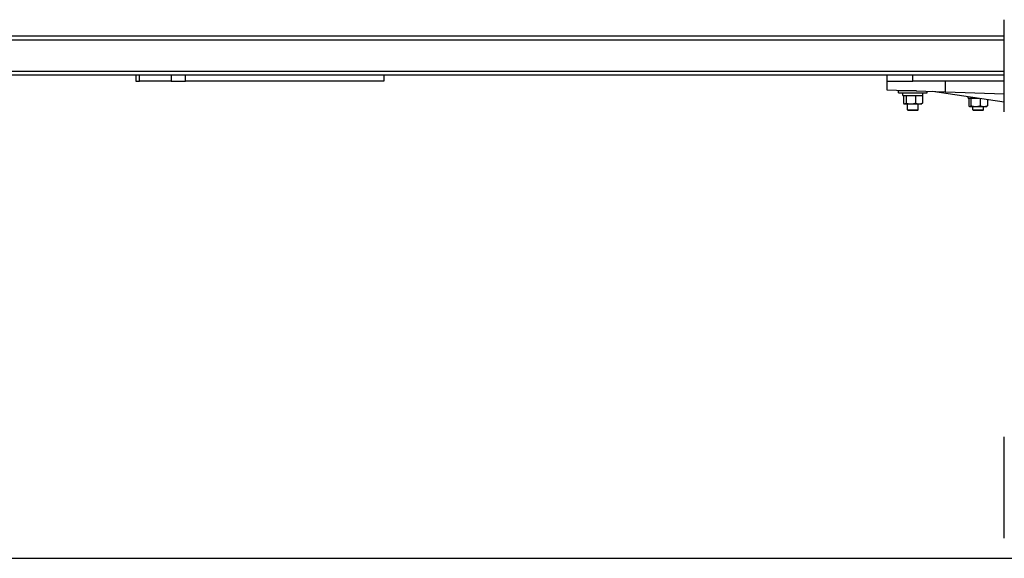
# Model space of a CAD drawing. Extents: x 0 to 8400, y 0 to 5940.
# Drawn here: x 1946 to 2700, y 1405 to 1818 of the extents above; entities that cross this region are included whole.
import ezdxf

# ---------------------------------------------------------------- set-up
doc = ezdxf.new("R2010")
doc.units = 0
doc.header["$LTSCALE"] = 6
for name, color, linetype in [('P001', 131, 'CONTINUOUS'), ('P901', 135, 'CONTINUOUS'), ('P_7THICK', 7, 'CONTINUOUS')]:
    doc.layers.add(name, color=color, linetype=linetype)

msp = doc.modelspace()

# ---------------------------------------------------------------- linework, layer by layer
at = {"layer": 'P001'}
for p, q in [((2700, 1804.99), (1561.01, 1804.99)), ((2700, 1774.99), (1561.51, 1774.99)), ((2034.67, 1774.99), (2034.67, 1770.49)), ((2037.59, 1770.49), (2037.59, 1774.99)), ((2061.84, 1774.99), (2061.84, 1770.49)), ((2072.77, 1770.49), (2072.77, 1774.99)), ((2224.77, 1774.99), (2224.77, 1770.49)), ((2609.97, 1774.99), (2609.97, 1770.49)), ((2629.97, 1770.49), (2629.97, 1774.99)), ((2034.67, 1770.49), (2037.59, 1770.49)), ((2061.84, 1770.49), (2037.59, 1770.49)), ((2061.84, 1770.49), (2072.77, 1770.49)), ((2224.77, 1770.49), (2072.77, 1770.49)), ((2609.97, 1770.49), (2609.97, 1763.98)), ((2609.97, 1770.49), (2609.97, 1770.49)), ((2609.97, 1770.49), (2629.97, 1770.49)), ((2700.01, 1770.49), (2629.97, 1770.49)), ((2654.97, 1762.41), (2654.97, 1770.49)), ((2609.97, 1763.98), (2654.97, 1762.41)), ((2618.97, 1761.59), (2618.97, 1763.19)), ((2632.65, 1763.19), (2618.97, 1763.19)), ((2618.97, 1761.59), (2640.97, 1761.59)), ((2622.27, 1759.59), (2622.27, 1761.59)), ((2622.27, 1759.59), (2637.67, 1759.59)), ((2622.69, 1759.59), (2622.69, 1753.67)), ((2624.76, 1759.59), (2624.76, 1753.67)), ((2625.97, 1763.19), (2625.97, 1763.42)), ((2632.04, 1759.59), (2632.04, 1753.67)), ((2637.25, 1759.59), (2637.25, 1753.67)), ((2637.67, 1759.59), (2637.67, 1761.59)), ((2640.97, 1761.59), (2640.97, 1762.9)), ((2644.93, 1762.76), (2700.01, 1754.73)), ((2654.97, 1762.41), (2700.01, 1760.84)), ((2672.27, 1758.26), (2672.27, 1758.77)), ((2672.27, 1757.59), (2672.27, 1758.26)), ((2672.27, 1757.59), (2680.39, 1757.59)), ((2672.81, 1757.59), (2672.81, 1751.67)), ((2674.43, 1757.59), (2674.43, 1751.67)), ((2681.58, 1757.41), (2681.58, 1751.67)), ((2623.47, 1753.09), (2623.21, 1753.24)), ((2623.47, 1753.09), (2623.72, 1753.09)), ((2623.72, 1753.09), (2628.4, 1753.09)), ((2625.97, 1748.49), (2625.97, 1753.09)), ((2628.4, 1753.09), (2634.65, 1753.09)), ((2633.97, 1748.49), (2633.97, 1753.09)), ((2634.65, 1753.09), (2636.47, 1753.09)), ((2636.47, 1753.09), (2636.73, 1753.24)), ((2673.47, 1751.09), (2673.31, 1751.18)), ((2673.47, 1751.09), (2673.62, 1751.09)), ((2673.62, 1751.09), (2678.01, 1751.09)), ((2675.97, 1748.49), (2675.97, 1751.09)), ((2678.01, 1751.09), (2684.35, 1751.09)), ((2683.97, 1748.49), (2683.97, 1751.09)), ((2684.35, 1751.09), (2686.47, 1751.09)), ((2686.47, 1751.09), (2686.62, 1751.18)), ((2687.12, 1756.61), (2687.12, 1751.67)), ((2626.47, 1747.99), (2625.97, 1748.49)), ((2625.97, 1748.49), (2633.97, 1748.49)), ((2633.47, 1747.99), (2626.47, 1747.99)), ((2633.47, 1747.99), (2633.97, 1748.49)), ((2676.47, 1747.99), (2675.97, 1748.49)), ((2675.97, 1748.49), (2683.97, 1748.49)), ((2683.47, 1747.99), (2676.47, 1747.99)), ((2683.47, 1747.99), (2683.97, 1748.49))]:
    msp.add_line(p, q, dxfattribs=at)
for centre, start_param, end_param in [((2679.97, 1759.04), 4.718431, 4.720022), ((2679.97, 1758.14), 4.697589, 4.7096)]:
    msp.add_ellipse(centre, major_axis=(0.02, -42.9), ratio=0.179482, start_param=start_param, end_param=end_param, dxfattribs=at)
for points, knots in [([(2700.01, 1747), (2700.01, 1755.48), (2700.01, 1763.9), (2700, 1779.34), (2700, 1786.55), (2700, 1798.91), (2700, 1804.2), (2700, 1812.22), (2700.01, 1815.05), (2700.01, 1817.23), (2700.01, 1817.23), (2700.01, 1817.61)], [0, 0, 0, 0, 2.558967, 2.558967, 5.110445, 5.110445, 7.662377, 7.662377, 10.213914, 10.213914, 11.557847, 11.557847, 11.557847, 11.557847]), ([(2700.01, 1420.36), (2700.01, 1420.39), (2700.01, 1420.4), (2700, 1420.73), (2700, 1421.54), (2700, 1423.3), (2700, 1423.79), (2700, 1426.86), (2700, 1430.59), (2700, 1439.92), (2700, 1445.63), (2700, 1458.25), (2700, 1465.32), (2700, 1480.81), (2700.01, 1489.54), (2700.01, 1497.96)], [0, 0, 0, 0, 0.381261, 0.381261, 1.874298, 1.874298, 2.36953, 2.36953, 4.633414, 4.633414, 6.896426, 6.896426, 9.154993, 9.154993, 11.695607, 11.695607, 11.695607, 11.695607])]:
    msp.add_open_spline(points, degree=3, knots=knots, dxfattribs=at)
for points, weights in [([(2622.69, 1753.67), (2623.24, 1753.09), (2623.72, 1753.09)], [1, 1.0379548493, 1]), ([(2623.72, 1753.09), (2624.2, 1753.09), (2624.76, 1753.67)], [1, 1.0379548493, 1]), ([(2624.76, 1753.67), (2626.71, 1753.09), (2628.4, 1753.09)], [1, 1.0379548493, 1]), ([(2628.4, 1753.09), (2630.09, 1753.09), (2632.04, 1753.67)], [1, 1.0379548493, 1]), ([(2632.04, 1753.67), (2633.44, 1753.09), (2634.65, 1753.09)], [1, 1.0379548493, 1]), ([(2634.65, 1753.09), (2635.86, 1753.09), (2637.25, 1753.67)], [1, 1.0379548493, 1]), ([(2637.25, 1753.67), (2636.98, 1753.38), (2636.73, 1753.24)], [1, 1.01837682069, 1.01895841653]), ([(2672.81, 1751.67), (2673.25, 1751.09), (2673.62, 1751.09)], [1, 1.0379548493, 1]), ([(2673.62, 1751.09), (2674, 1751.09), (2674.43, 1751.67)], [1, 1.0379548493, 1]), ([(2674.43, 1751.67), (2676.35, 1751.09), (2678.01, 1751.09)], [1, 1.0379548493, 1]), ([(2678.01, 1751.09), (2679.67, 1751.09), (2681.58, 1751.67)], [1, 1.0379548493, 1]), ([(2681.58, 1751.67), (2683.07, 1751.09), (2684.35, 1751.09)], [1, 1.0379548493, 1]), ([(2684.35, 1751.09), (2685.64, 1751.09), (2687.12, 1751.67)], [1, 1.0379548493, 1]), ([(2687.12, 1751.67), (2686.86, 1751.31), (2686.62, 1751.18)], [1, 1.02286215335, 1.01818221048])]:
    msp.add_rational_spline(points, weights, degree=2, dxfattribs=at)
at = {"layer": 'P901'}
for p, q in [((2700, 1801.99), (1558.41, 1801.99)), ((2700, 1777.99), (1558.41, 1777.99))]:
    msp.add_line(p, q, dxfattribs=at)
at = {"layer": 'P_7THICK'}
msp.add_line((1379.21, 1404.99), (4401.31, 1404.99), dxfattribs=at)

doc.saveas('drawing.dxf')
